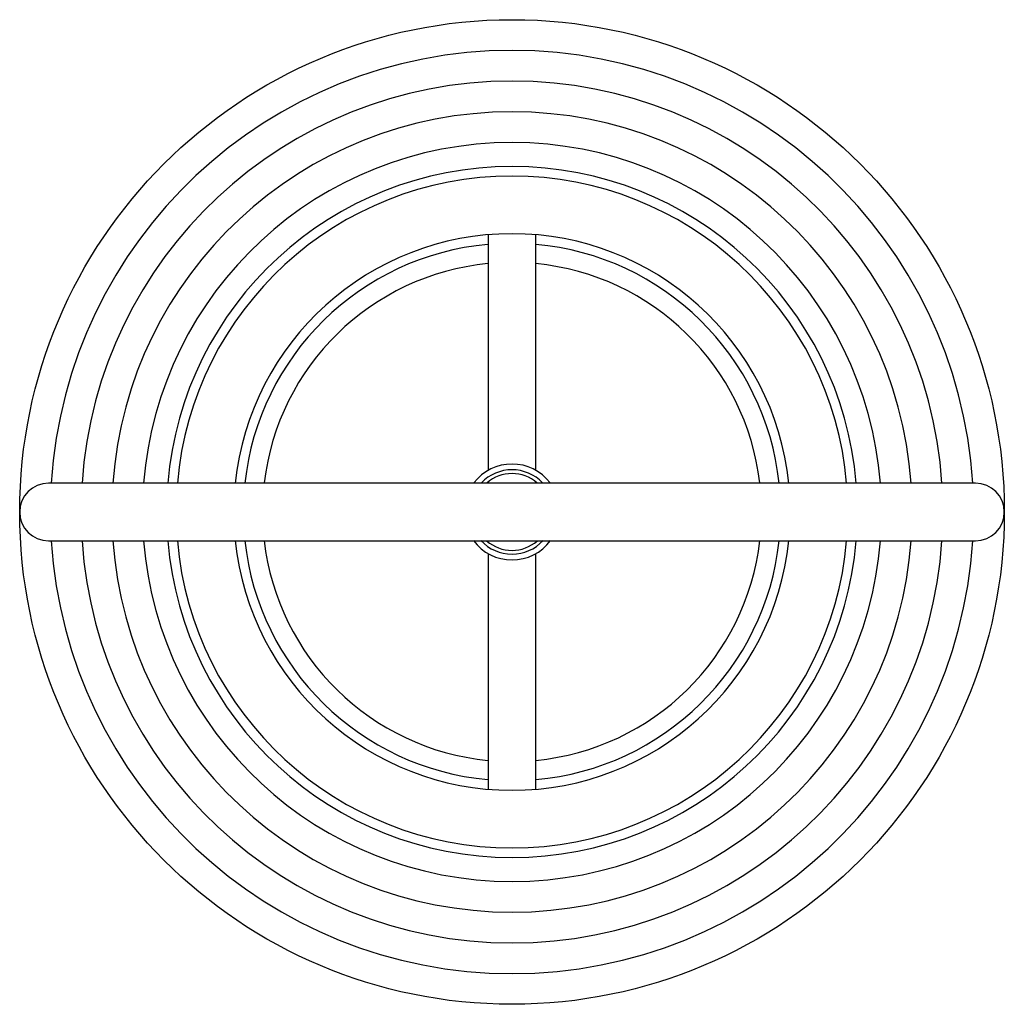
# Model space of a CAD drawing. Extents: x 6330 to 14872, y -137 to 2184.
import ezdxf

# ---------------------------------------------------------------- set-up
doc = ezdxf.new("R2010")
doc.units = 0
doc.header["$MEASUREMENT"] = 0
doc.layers.get('0').update_dxf_attribs({"linetype": 'CONTINUOUS'})

msp = doc.modelspace()

# ---------------------------------------------------------------- linework, layer by layer
for p, q in [((14369.47, 611.34), (14369.47, 382.05)), ((14416.14, 382.05), (14416.14, 611.34)), ((14843.65, 369.63), (13941.96, 369.63)), ((13941.96, 313.63), (14843.65, 313.63)), ((14369.47, 301.21), (14369.47, 71.96)), ((14416.14, 71.97), (14416.14, 301.21))]:
    msp.add_line(p, q)
msp.add_circle((14392.81, 341.63), 478.85)
for centre, radius, start, end in [((14392.81, 341.63), 448.98, 3.57586, 176.42414), ((14392.81, 341.63), 419.11, 3.83108, 176.16892), ((14392.81, 341.63), 389.24, 4.12556, 175.87444), ((14392.81, 341.63), 359.37, 4.46914, 175.53086), ((14392.81, 341.63), 336.04, 4.78019, 175.21981), ((14392.81, 341.63), 326.7, 90, 175.0829), ((14392.81, 341.63), 326.7, 4.9171, 90), ((14392.81, 341.63), 270.69, 5.93777, 174.06223), ((14392.81, 341.63), 261.36, 95.13913, 173.84936), ((14392.81, 341.63), 261.36, 6.15064, 84.8941), ((14392.81, 341.63), 242.69, 95.5334, 173.29118), ((14392.81, 341.63), 242.69, 6.70875, 84.49793), ((14392.81, 341.63), 46.67, 37.32928, 142.6707), ((14392.81, 341.63), 41.07, 43.55799, 136.44199), ((14392.81, 341.63), 37.34, 48.75801, 131.24198), ((13941.96, 341.63), 28, 90, 270), ((14843.65, 341.63), 28, 270, 90), ((14392.81, 341.63), 448.98, 183.57586, 356.42414), ((14392.81, 341.63), 419.11, 183.83108, 356.16892), ((14392.81, 341.63), 389.24, 184.12556, 355.87444), ((14392.81, 341.63), 359.37, 184.46914, 355.53086), ((14392.81, 341.63), 336.04, 184.78019, 355.21981), ((14392.81, 341.63), 326.7, 184.9171, 270), ((14392.81, 341.63), 270.69, 185.93777, 354.06223), ((14392.81, 341.63), 261.36, 186.15064, 264.86087), ((14392.81, 341.63), 242.69, 186.54759, 264.4666), ((14392.81, 341.63), 46.67, 216.51666, 323.48335), ((14392.81, 341.63), 41.07, 222.5477, 317.45231), ((14392.81, 341.63), 37.34, 228.54097, 311.46063), ((14392.81, 341.63), 326.7, 270, 355.0829), ((14392.81, 341.63), 261.36, 275.1059, 353.84936), ((14392.81, 341.63), 242.69, 275.50207, 353.45248)]:
    msp.add_arc(centre, radius, start, end)

doc.saveas('drawing.dxf')
